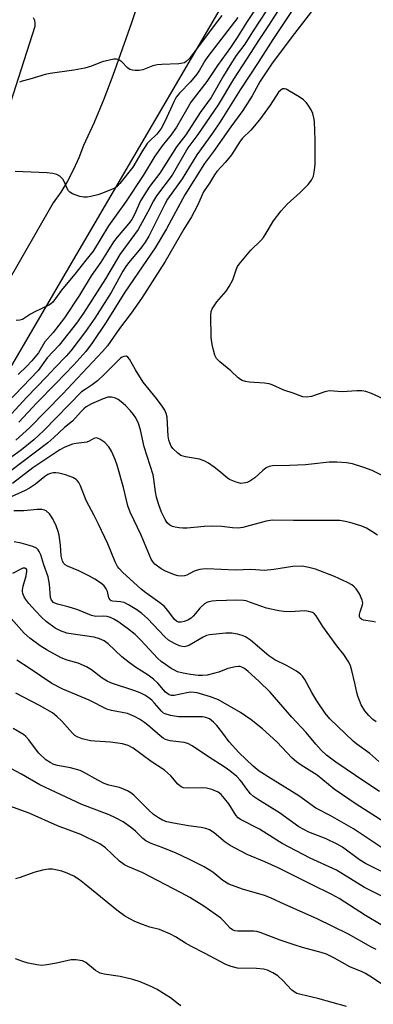
# Model space of a CAD drawing. Units: inches. Extents: x 1267762 to 1273762, y 497453 to 501454.
# Drawn here: x 1268148 to 1268251, y 499880 to 500168 of the extents above; entities that cross this region are included whole.
import ezdxf

# ---------------------------------------------------------------- set-up
doc = ezdxf.new("R2010")
doc.units = ezdxf.units.IN
doc.header["$MEASUREMENT"] = 0
for name, color, linetype in [('NTRL-Trees', 3, 'Continuous'), ('TRANS-Parking Lot', 4, 'Continuous'), ('Undefined', 1, 'Continuous')]:
    doc.layers.add(name, color=color, linetype=linetype)

msp = doc.modelspace()

# ---------------------------------------------------------------- linework, layer by layer
at = {"layer": 'NTRL-Trees'}
msp.add_polyline3d([(1268564.02, 499769.46, 0), (1268496.41, 499795.41, 0), (1268457.22, 499779.06, 0), (1268448.04, 499775.23, 0), (1268405.7, 499743.28, 0), (1268354.64, 499663.08, 0), (1268315.82, 499633.83, 0), (1268281.69, 499636.59, 0), (1268219.87, 499686.42, 0), (1268049.38, 499881.04, 0), (1267993.51, 499956.29, 0), (1267970.75, 499984.44, 0), (1267989.2, 500013.04, 0), (1268015.04, 500019.5, 0), (1268039.95, 500013.04, 0), (1268084.24, 500011.73, 0), (1268140.53, 500058.78, 0), (1268161.41, 500094.48, 0), (1268335.45, 500392.15, 0)], dxfattribs=at)
at = {"layer": 'TRANS-Parking Lot'}
for points in [[(1268183.35, 500175.91, 0), (1268180.51, 500167.41, 0), (1268175.01, 500151.99, 0), (1268172.37, 500145.06, 0), (1268169.5, 500138.22, 0), (1268166.41, 500131.47, 0), (1268165.07, 500127.9, 0), (1268163.51, 500124.42, 0), (1268161.72, 500121.04, 0), (1268159.73, 500117.79, 0), (1268157.54, 500114.66, 0), (1268134.03, 500073.94, 0)], [(1268138.57, 500124.05, 0), (1268152.22, 500166.43, 0), (1268152.28, 500167.28, 0), (1268152.11, 500168.12, 0), (1268151.73, 500168.89, 0)]]:
    msp.add_polyline3d(points, dxfattribs=at)
at = {"layer": 'Undefined'}
for points, elevation in [([(1268206.95, 500169.57), (1268204.37, 500166.27), (1268197.43, 500156.94), (1268196.49, 500156.05), (1268196, 500155.75), (1268195.47, 500155.56), (1268194.34, 500155.4), (1268189.35, 500155.24), (1268187.95, 500155.12), (1268186.7, 500154.8), (1268183.78, 500153.68), (1268182.67, 500153.5), (1268181.55, 500153.45), (1268180.73, 500153.51), (1268179.98, 500153.76), (1268179.32, 500154.28), (1268177.65, 500155.95), (1268176.8, 500156.59), (1268176.08, 500156.82), (1268175.25, 500156.79), (1268171.83, 500155.99), (1268168.76, 500154.75), (1268166.78, 500154.14), (1268163.6, 500153.6), (1268156.62, 500152.59), (1268155.19, 500152.31), (1268150.64, 500150.89), (1268148.45, 500150.32), (1268147.66, 500150)], 300), ([(1268211.6, 500168.95), (1268202.84, 500157.52), (1268202, 500156.28), (1268200.38, 500153.52), (1268199.57, 500152.37), (1268197.77, 500150.18), (1268194.5, 500146.77), (1268193.6, 500145.68), (1268192.85, 500144.28), (1268190.38, 500138.73), (1268189.17, 500136.5), (1268188.61, 500135.71), (1268187.85, 500134.82), (1268185.64, 500132.69), (1268185.09, 500132.07), (1268183.52, 500129.64), (1268180.89, 500125.16), (1268177.07, 500120.3), (1268176.27, 500119.47), (1268175.56, 500118.99), (1268171.98, 500117.52), (1268170.57, 500117.05), (1268168.59, 500116.56), (1268167.51, 500116.37), (1268166.5, 500116.34), (1268165.36, 500116.56), (1268163.95, 500117.01), (1268163.14, 500117.33), (1268162.43, 500117.77), (1268162.04, 500118.18), (1268161.58, 500118.91), (1268160.73, 500120.9), (1268160.36, 500121.57), (1268159.48, 500122.48), (1268158.55, 500122.97), (1268157.45, 500123.23), (1268155.72, 500123.45), (1268146.42, 500123.83)], 298), ([(1268255.85, 500033.73), (1268251.03, 500036.21), (1268248.55, 500037.09), (1268245.19, 500038.15), (1268243.5, 500038.43), (1268240.65, 500038.68), (1268238.39, 500038.63), (1268233.25, 500038.03), (1268231.49, 500037.91), (1268226.79, 500037.67), (1268221.8, 500037.62), (1268220.77, 500037.39), (1268219.89, 500036.96), (1268218.99, 500036.25), (1268216.63, 500034.11), (1268215.14, 500033.11), (1268214.34, 500032.73), (1268213.83, 500032.58), (1268212.51, 500032.44), (1268211.11, 500032.78), (1268209.22, 500033.59), (1268208.51, 500034.09), (1268206.07, 500036.16), (1268204.68, 500037.22), (1268203.01, 500038.39), (1268201.99, 500038.92), (1268200.37, 500039.52), (1268196.25, 500040.22), (1268194.91, 500040.62), (1268194.02, 500041.25), (1268192.63, 500042.64), (1268192.13, 500043.3), (1268191.67, 500044.3), (1268191.44, 500045.12), (1268191.26, 500046.29), (1268190.88, 500051.88), (1268190.61, 500052.91), (1268190.2, 500053.87), (1268189.44, 500055.1), (1268187.78, 500057.35), (1268183.91, 500062.06), (1268181.62, 500065.76), (1268179.9, 500068.87), (1268179.39, 500069.47), (1268178.97, 500069.68), (1268178.23, 500069.65), (1268177.74, 500069.44), (1268177.27, 500069.11), (1268172.58, 500064.44), (1268170.48, 500062.46), (1268168.99, 500061.31), (1268166.86, 500060), (1268165.86, 500059.24), (1268154.75, 500047.92), (1268151.81, 500045.19), (1268148.19, 500042.32), (1268144.97, 500039.92)], 284), ([(1268252.59, 500017.22), (1268250.88, 500018.37), (1268249.36, 500019.27), (1268247.93, 500019.91), (1268245.16, 500020.79), (1268243.19, 500021.31), (1268241.57, 500021.54), (1268239.88, 500021.61), (1268227.99, 500021.52), (1268221.69, 500021.64), (1268219.97, 500021.35), (1268213.1, 500019.53), (1268211.7, 500019.35), (1268210.08, 500019.43), (1268206.98, 500019.84), (1268204.12, 500019.89), (1268201.8, 500019.82), (1268196.76, 500019.32), (1268195.51, 500019.27), (1268194.4, 500019.37), (1268193.31, 500019.59), (1268192.5, 500019.85), (1268191.73, 500020.21), (1268190.92, 500020.89), (1268190.29, 500021.84), (1268189.27, 500023.98), (1268188.47, 500026.2), (1268187.84, 500028.39), (1268187.48, 500030.01), (1268187.06, 500033.67), (1268186.84, 500034.97), (1268184.22, 500043.11), (1268183.14, 500048.15), (1268182.53, 500050.04), (1268181.72, 500051.64), (1268181.1, 500052.64), (1268180.21, 500053.75), (1268178.75, 500055.25), (1268177.47, 500056.38), (1268176.55, 500057.03), (1268175.75, 500057.38), (1268174.63, 500057.69), (1268174.07, 500057.73), (1268173.52, 500057.67), (1268172.18, 500057.25), (1268168.7, 500055.71), (1268167.16, 500054.84), (1268166.48, 500054.31), (1268165.69, 500053.54), (1268163.2, 500050.71), (1268160.82, 500048.8), (1268157.7, 500045.85), (1268155.95, 500044.29), (1268145.11, 500036.12)], 282), ([(1268251.96, 499991.77), (1268251.11, 499991.97), (1268248.5, 499992.34), (1268248.01, 499992.54), (1268247.51, 499992.97), (1268247.32, 499993.35), (1268247.27, 499994.03), (1268247.44, 499994.78), (1268248.19, 499996.88), (1268248.25, 499997.4), (1268248.09, 499998.21), (1268247.25, 500000.06), (1268246.33, 500001.56), (1268245.72, 500002.16), (1268245.04, 500002.7), (1268243.77, 500003.43), (1268239.92, 500005.12), (1268234.35, 500007.29), (1268232.48, 500007.83), (1268230.46, 500008.16), (1268227.71, 500008.11), (1268222.22, 500007.17), (1268219.43, 500006.9), (1268215.42, 500007.17), (1268210.94, 500007.04), (1268202.54, 500007.35), (1268201.3, 500007.34), (1268200.49, 500007.22), (1268199.44, 500006.94), (1268198.67, 500006.61), (1268196.73, 500005.52), (1268196, 500005.31), (1268195.23, 500005.23), (1268194.19, 500005.32), (1268193.1, 500005.65), (1268190.41, 500006.74), (1268189.15, 500007.41), (1268187.35, 500008.79), (1268186.82, 500009.37), (1268186.24, 500010.26), (1268183.29, 500017.22), (1268180.04, 500024), (1268179.41, 500025.87), (1268178.15, 500031.23), (1268176.26, 500037.81), (1268175.66, 500039.48), (1268174.56, 500041.9), (1268173.8, 500043.14), (1268172.63, 500044.41), (1268171.19, 500045.39), (1268170.69, 500045.63), (1268170.18, 500045.75), (1268169.41, 500045.63), (1268168.09, 500044.86), (1268167.35, 500044.54), (1268166.56, 500044.39), (1268164.27, 500044.16), (1268163.15, 500043.89), (1268160.97, 500043.07), (1268159.42, 500042.26), (1268151.57, 500037.02), (1268145.6, 500032.45)], 280), ([(1268252.17, 499962.57), (1268251.24, 499963.24), (1268249.98, 499964.44), (1268248.86, 499965.78), (1268247.8, 499967.5), (1268246.76, 499970.1), (1268246.47, 499971.17), (1268245.92, 499973.91), (1268245.01, 499977.58), (1268244.6, 499978.97), (1268244.12, 499980.04), (1268242.74, 499982.33), (1268240.63, 499984.82), (1268236.51, 499990.48), (1268234.59, 499993.64), (1268234.12, 499994.16), (1268233.51, 499994.57), (1268232.44, 499994.91), (1268231.3, 499995.06), (1268226.98, 499994.78), (1268225.07, 499994.87), (1268223.68, 499995.04), (1268220, 499995.86), (1268215.09, 499997.67), (1268214.06, 499997.98), (1268213.28, 499998.11), (1268211.29, 499998.17), (1268205.25, 499998.04), (1268204.14, 499997.91), (1268203.09, 499997.68), (1268202.59, 499997.5), (1268201.89, 499997.1), (1268200.45, 499995.87), (1268199.25, 499994.28), (1268198.54, 499993.49), (1268197.94, 499992.96), (1268196.97, 499992.38), (1268195.92, 499991.94), (1268195.07, 499991.77), (1268194.25, 499991.79), (1268193.7, 499992.02), (1268193.08, 499992.59), (1268191.15, 499995.19), (1268190.04, 499996.42), (1268188.79, 499997.45), (1268184.67, 500000.38), (1268183.32, 500001.43), (1268177.83, 500006.39), (1268176.81, 500007.47), (1268176.37, 500008.11), (1268175.71, 500009.4), (1268173.52, 500014.72), (1268170.83, 500020.48), (1268169.57, 500023.01), (1268167.19, 500027.39), (1268165.48, 500031.7), (1268165.01, 500032.67), (1268164.59, 500033.24), (1268164.21, 500033.59), (1268163.28, 500034.15), (1268161.08, 500034.92), (1268159.14, 500035.39), (1268158.31, 500035.51), (1268157.5, 500035.52), (1268156.72, 500035.35), (1268155.98, 500035.02), (1268155.07, 500034.41), (1268152.3, 500032.17), (1268150.62, 500030.99), (1268149.33, 500030.31), (1268145.19, 500028.5)], 278), ([(1268252.98, 499950.97), (1268250.31, 499953.23), (1268246.48, 499956), (1268245.39, 499956.88), (1268238.63, 499963.46), (1268237.25, 499965.11), (1268234.81, 499968.69), (1268233.34, 499971.15), (1268231.29, 499974.96), (1268230.61, 499975.91), (1268230, 499976.54), (1268228.84, 499977.37), (1268226.09, 499979), (1268222.5, 499980.74), (1268221.55, 499981.29), (1268220.68, 499981.93), (1268215.31, 499986.44), (1268213.87, 499987.42), (1268212.86, 499987.85), (1268211.54, 499988.29), (1268209.86, 499988.55), (1268208.14, 499988.54), (1268203.29, 499988.09), (1268202.49, 499987.88), (1268201.48, 499987.41), (1268197.45, 499984.99), (1268196.66, 499984.69), (1268195.88, 499984.58), (1268195.36, 499984.6), (1268194.57, 499984.81), (1268193.27, 499985.38), (1268192.02, 499986.05), (1268191.32, 499986.53), (1268190.26, 499987.5), (1268185.16, 499992.84), (1268183.45, 499994.34), (1268182.07, 499995.39), (1268179.62, 499996.87), (1268178.34, 499997.49), (1268177.28, 499997.74), (1268174.93, 499997.94), (1268174.52, 499998.06), (1268174.21, 499998.26), (1268173.83, 499998.89), (1268173.44, 500000.75), (1268173.08, 500001.56), (1268172.44, 500002.37), (1268171.36, 500003.27), (1268169.7, 500004.4), (1268168.19, 500005.25), (1268165.06, 500006.78), (1268161.73, 500008.15), (1268161.06, 500008.57), (1268160.68, 500008.92), (1268160.26, 500009.6), (1268160.02, 500010.42), (1268159.89, 500011.25), (1268159.64, 500014.32), (1268159.25, 500017.22), (1268158.99, 500018.36), (1268158.37, 500020.04), (1268157.4, 500022.02), (1268156.4, 500023.53), (1268155.43, 500024.36), (1268154.97, 500024.57), (1268154.2, 500024.74), (1268152.85, 500024.8), (1268148.87, 500024.38), (1268145.96, 500024.36)], 276), ([(1268253.14, 499942.18), (1268249.16, 499944.79), (1268240.36, 499950.75), (1268237.64, 499952.79), (1268236.03, 499954.28), (1268234.47, 499955.98), (1268231.64, 499959.46), (1268227.49, 499963.95), (1268221.11, 499971.28), (1268217.83, 499974.48), (1268214.69, 499977.32), (1268213.55, 499978.21), (1268212.8, 499978.58), (1268212.27, 499978.74), (1268211.73, 499978.79), (1268210.92, 499978.71), (1268208.72, 499978.17), (1268206.05, 499977.15), (1268204.93, 499976.8), (1268202.62, 499976.26), (1268201.27, 499976.09), (1268199.97, 499976.1), (1268197.73, 499976.41), (1268195.63, 499976.79), (1268193.97, 499977.25), (1268193.07, 499977.65), (1268192.11, 499978.21), (1268190.39, 499979.34), (1268189.21, 499980.22), (1268188.12, 499981.24), (1268183.21, 499986.45), (1268181.53, 499988.1), (1268179.3, 499989.91), (1268176.49, 499991.91), (1268175.28, 499992.67), (1268174.28, 499993.16), (1268173.3, 499993.46), (1268172.27, 499993.54), (1268170, 499993.47), (1268168.77, 499993.67), (1268164.76, 499995.4), (1268161.91, 499996.24), (1268158.81, 499997.03), (1268158.02, 499997.31), (1268157.59, 499997.56), (1268156.98, 499998.2), (1268156.74, 499998.95), (1268156.46, 500002.94), (1268156.09, 500005.08), (1268154.81, 500008.56), (1268153.89, 500011.51), (1268153.45, 500012.51), (1268153.14, 500012.93), (1268152.58, 500013.45), (1268151.57, 500013.96), (1268148.1, 500014.91), (1268146.06, 500015.31)], 274), ([(1268254.41, 499933.28), (1268246.27, 499938.42), (1268239.89, 499942.8), (1268234.85, 499946.94), (1268230.15, 499949.82), (1268228.8, 499950.78), (1268227.58, 499951.88), (1268223.03, 499956.71), (1268218.86, 499960.53), (1268215.56, 499963.17), (1268212.42, 499965.25), (1268205.97, 499968.98), (1268203.66, 499969.87), (1268199.71, 499971.03), (1268198.86, 499971.19), (1268197.86, 499971.21), (1268196.73, 499971.06), (1268192.97, 499970.3), (1268192.17, 499970.31), (1268191.52, 499970.48), (1268191.1, 499970.72), (1268190.48, 499971.26), (1268188.21, 499973.84), (1268186.96, 499975.04), (1268185.4, 499976.23), (1268181.6, 499978.59), (1268179.93, 499979.8), (1268177.66, 499981.65), (1268173.64, 499985.39), (1268172.44, 499986.29), (1268171.09, 499986.92), (1268169.51, 499987.35), (1268163.41, 499988.2), (1268161.47, 499988.56), (1268159.66, 499989.21), (1268158.14, 499990.02), (1268155.49, 499991.94), (1268154.16, 499993.12), (1268152.34, 499995.05), (1268150.39, 499997.27), (1268149.47, 499998.42), (1268149.02, 499999.15), (1268148.59, 500000.18), (1268148.49, 500000.72), (1268148.51, 500001.25), (1268148.75, 500002.34), (1268149.64, 500005.38), (1268149.84, 500006.62), (1268149.79, 500007.05), (1268149.69, 500007.28), (1268149.25, 500007.57), (1268148.66, 500007.55), (1268148.19, 500007.4), (1268145.62, 500006.02)], 272), ([(1268253.73, 499925.73), (1268245.55, 499931.17), (1268238.71, 499935.06), (1268234.53, 499937.27), (1268229.51, 499940.89), (1268221.32, 499945.93), (1268217.92, 499948.13), (1268216.11, 499949.54), (1268211.9, 499953.53), (1268209.07, 499956.71), (1268206.94, 499959.65), (1268205.5, 499961.45), (1268204.46, 499962.49), (1268203.28, 499963.39), (1268202.26, 499963.84), (1268201.23, 499964.04), (1268194.23, 499964.04), (1268191.94, 499964.36), (1268190.29, 499964.85), (1268189.83, 499965.12), (1268189.22, 499965.65), (1268187.24, 499968.07), (1268186.41, 499968.92), (1268185.52, 499969.63), (1268184.36, 499970.35), (1268182.96, 499971.02), (1268181.41, 499971.63), (1268174.64, 499973.92), (1268173.29, 499974.46), (1268171.87, 499975.31), (1268168.73, 499977.76), (1268167.27, 499978.67), (1268164.88, 499979.75), (1268161.64, 499980.66), (1268159.84, 499981.32), (1268155.75, 499983.51), (1268153.71, 499984.8), (1268150.65, 499987.04), (1268149.05, 499988.5), (1268145.17, 499992.85)], 270), ([(1268257.98, 499916.62), (1268249, 499921.01), (1268247.29, 499922.07), (1268242.27, 499925.77), (1268240.77, 499926.73), (1268237.55, 499928.3), (1268232.42, 499930.24), (1268229.46, 499931.79), (1268223.84, 499935.89), (1268217.37, 499939.88), (1268216.21, 499940.71), (1268215.38, 499941.47), (1268213.96, 499943.17), (1268212.91, 499944.78), (1268212.36, 499945.49), (1268211.32, 499946.48), (1268209.33, 499948.16), (1268207.94, 499949.2), (1268202.77, 499952.44), (1268198.28, 499955.49), (1268196.95, 499956.16), (1268195.88, 499956.5), (1268191.77, 499957.03), (1268190.46, 499957.42), (1268189.76, 499957.8), (1268188.88, 499958.45), (1268185.82, 499961.13), (1268184.24, 499962.36), (1268182.82, 499963.36), (1268181.36, 499964.16), (1268179.32, 499964.99), (1268174.64, 499965.86), (1268173.22, 499966.27), (1268168.09, 499968.91), (1268160.3, 499972.09), (1268157.12, 499973.75), (1268150.43, 499978.32), (1268146.88, 499980.58)], 268), ([(1268254.02, 499911.39), (1268248.77, 499913.97), (1268240.58, 499919.03), (1268232.85, 499922.64), (1268224.66, 499926.9), (1268223.04, 499927.83), (1268217.97, 499931.09), (1268212.42, 499933.91), (1268211.73, 499934.46), (1268211.04, 499935.24), (1268209.01, 499938.48), (1268207.74, 499940.12), (1268206.76, 499941.21), (1268205.83, 499941.91), (1268204.04, 499942.68), (1268202.41, 499943.12), (1268201.28, 499943.2), (1268196.8, 499943.07), (1268195.74, 499943.24), (1268195.02, 499943.53), (1268194.01, 499944.31), (1268191.95, 499946.69), (1268190.13, 499948.37), (1268186.22, 499950.94), (1268180.92, 499954.82), (1268179.51, 499955.62), (1268177.83, 499956.08), (1268174.3, 499956.61), (1268169.73, 499956.86), (1268168.41, 499957.01), (1268166, 499957.57), (1268164.51, 499958.18), (1268163.89, 499958.58), (1268163.13, 499959.24), (1268160.05, 499962.76), (1268158.63, 499964.12), (1268157.31, 499965.18), (1268153.48, 499967.38), (1268146.6, 499970.92)], 266), ([(1268253.64, 499903.01), (1268249.07, 499905.81), (1268241.37, 499910.73), (1268239.22, 499911.98), (1268233.21, 499914.84), (1268223.48, 499919.74), (1268219.56, 499921.54), (1268214.41, 499923.7), (1268209.37, 499926.28), (1268207.9, 499927.24), (1268204.69, 499930.02), (1268203.31, 499930.91), (1268202.28, 499931.29), (1268200.92, 499931.59), (1268197.17, 499932.04), (1268192.73, 499932.86), (1268190.84, 499933.29), (1268189.59, 499933.7), (1268188.35, 499934.39), (1268186.92, 499935.42), (1268185.43, 499936.78), (1268181.15, 499941.03), (1268180.23, 499941.74), (1268179.26, 499942.28), (1268176.97, 499943.29), (1268173.87, 499944.03), (1268172.48, 499944.51), (1268170.63, 499945.43), (1268166.45, 499947.81), (1268165.38, 499948.3), (1268162.64, 499949.09), (1268158.8, 499949.72), (1268157.68, 499950.09), (1268156.6, 499950.59), (1268155.4, 499951.38), (1268153.34, 499953.35), (1268152.6, 499954.22), (1268150.42, 499957.28), (1268149.48, 499958.3), (1268148.81, 499958.84), (1268145.75, 499960.62)], 264), ([(1268252.15, 499895.83), (1268250.56, 499896.63), (1268244.06, 499900.28), (1268234.85, 499904.83), (1268225.41, 499909), (1268221.22, 499911.01), (1268219.42, 499911.66), (1268212.98, 499913.49), (1268209, 499914.97), (1268207.26, 499916.02), (1268204.3, 499918.52), (1268201.72, 499920.07), (1268197.23, 499922.3), (1268193.51, 499924.01), (1268189.41, 499925.71), (1268186.26, 499926.91), (1268184.7, 499927.68), (1268183.83, 499928.35), (1268181.64, 499930.5), (1268180.55, 499931.42), (1268178, 499933.2), (1268175.81, 499934.42), (1268173.93, 499935.25), (1268165.95, 499938.37), (1268153.61, 499944.1), (1268148.25, 499947.21), (1268145.08, 499948.91)], 262), ([(1268254.97, 499884.88), (1268251.08, 499887.54), (1268249.07, 499888.79), (1268248.03, 499889.29), (1268244.42, 499890.77), (1268239.97, 499893.31), (1268237.65, 499894.43), (1268236.01, 499894.99), (1268230.59, 499896.41), (1268228.11, 499897.19), (1268224, 499898.57), (1268218.15, 499900.84), (1268217.18, 499901.08), (1268216.36, 499901.17), (1268211.59, 499901.19), (1268210.8, 499901.29), (1268210.08, 499901.54), (1268209.43, 499902.03), (1268207.46, 499904.2), (1268206.61, 499905.01), (1268201.68, 499908.51), (1268197.54, 499911.07), (1268195.07, 499912.47), (1268183.59, 499918.38), (1268179.43, 499920.15), (1268178.41, 499920.65), (1268176.99, 499921.72), (1268172.89, 499925.63), (1268171.2, 499926.82), (1268165.61, 499929.5), (1268158.83, 499932.1), (1268150.46, 499935.75), (1268144.86, 499937.81)], 260), ([(1268243.51, 499879.1), (1268235.04, 499881.46), (1268230.09, 499882.6), (1268228.96, 499882.95), (1268228.12, 499883.39), (1268227.49, 499883.91), (1268224.86, 499886.75), (1268223.36, 499888.09), (1268221.89, 499889.01), (1268220.31, 499889.74), (1268219.19, 499890.04), (1268217.11, 499890.26), (1268211.55, 499890.37), (1268209.69, 499890.81), (1268208.11, 499891.41), (1268201.9, 499894.78), (1268198.08, 499896.7), (1268196.3, 499897.72), (1268193.41, 499899.54), (1268191.88, 499900.34), (1268188.7, 499901.72), (1268185.84, 499902.39), (1268183.65, 499903.14), (1268181.48, 499903.99), (1268179.94, 499904.79), (1268178.46, 499905.7), (1268176.21, 499907.36), (1268167.68, 499914.33), (1268165.22, 499916.25), (1268163.52, 499917.34), (1268161.66, 499918.19), (1268160.05, 499918.76), (1268158.69, 499919.11), (1268157.28, 499919.35), (1268156.15, 499919.34), (1268154.43, 499919.03), (1268151.88, 499918.41), (1268147.81, 499916.95), (1268146.47, 499916.54)], 258)]:
    msp.add_lwpolyline(points, dxfattribs=dict(at, elevation=elevation))
for points in [[(1268225.42, 500174.12, 292), (1268220.47, 500166.39, 292), (1268217.64, 500162.21, 292), (1268215.47, 500158.71, 292), (1268210.32, 500150.87, 292), (1268205.85, 500143.38, 292), (1268199.89, 500134.72, 292), (1268197.02, 500130.75, 292), (1268192.37, 500122.81, 292), (1268187.83, 500116.71, 292), (1268186.95, 500115.27, 292), (1268185.3, 500112.06, 292), (1268182.4, 500106.89, 292), (1268177.05, 500099.56, 292), (1268172.82, 500092.44, 292), (1268166.44, 500082.31, 292), (1268164.34, 500079.44, 292), (1268159.23, 500073, 292), (1268155.78, 500069.27, 292), (1268153.07, 500065.52, 292), (1268144, 500056.09, 292)], [(1268218.87, 500174.69, 296), (1268214.36, 500167.8, 296), (1268211.39, 500163.09, 296), (1268209.46, 500160.24, 296), (1268205.65, 500154.9, 296), (1268202.52, 500150.24, 296), (1268197.9, 500144.22, 296), (1268196.54, 500141.97, 296), (1268193.67, 500136.8, 296), (1268192.02, 500134.51, 296), (1268189.43, 500131.39, 296), (1268187.29, 500128.32, 296), (1268183.89, 500122.64, 296), (1268178.7, 500114.86, 296), (1268173.68, 500107.96, 296), (1268169.19, 500100.49, 296), (1268167.04, 500097.88, 296), (1268163.91, 500093.73, 296), (1268161.8, 500091.33, 296), (1268159.91, 500089.03, 296), (1268157.37, 500085.55, 296), (1268156.74, 500084.95, 296), (1268156.25, 500084.63, 296), (1268152.18, 500082.75, 296), (1268150.87, 500082.01, 296), (1268148.52, 500080.52, 296), (1268147.76, 500080.24, 296), (1268146.65, 500080.14, 296)], [(1268235.56, 500173.74, 288), (1268227.58, 500163.39, 288), (1268221.45, 500155.29, 288), (1268218.17, 500150.36, 288), (1268215.85, 500146.07, 288), (1268213.07, 500141.7, 288), (1268209.56, 500136.96, 288), (1268204.48, 500129.74, 288), (1268201.9, 500126.23, 288), (1268196.06, 500117, 288), (1268190.77, 500107.06, 288), (1268187.44, 500101.5, 288), (1268178.52, 500088.44, 288), (1268173.06, 500079.68, 288), (1268169.08, 500073.74, 288), (1268167.05, 500071.05, 288), (1268163.56, 500067.17, 288), (1268158.34, 500061.68, 288), (1268152.76, 500056.06, 288), (1268147.43, 500050.37, 288)], [(1268227.35, 500170.72, 290), (1268221.86, 500162.51, 290), (1268217.59, 500155.78, 290), (1268212.35, 500147.83, 290), (1268206.41, 500138.43, 290), (1268204.16, 500135.12, 290), (1268199.63, 500128.72, 290), (1268195.33, 500121.7, 290), (1268191.05, 500115.71, 290), (1268190.23, 500114.28, 290), (1268185.5, 500104.88, 290), (1268184.49, 500103.17, 290), (1268183.17, 500101.4, 290), (1268179.62, 500097.12, 290), (1268178.79, 500096.02, 290), (1268177.9, 500094.6, 290), (1268174.52, 500088.41, 290), (1268169.68, 500080.89, 290), (1268166.95, 500076.99, 290), (1268162.69, 500071.33, 290), (1268161.34, 500069.75, 290), (1268158.07, 500066.42, 290), (1268155.58, 500063.66, 290), (1268149.82, 500057.69, 290), (1268145.32, 500052.79, 290)], [(1268219.99, 500171.05, 294), (1268215.89, 500164.79, 294), (1268213.68, 500161.18, 294), (1268211.18, 500157.84, 294), (1268209.3, 500154.92, 294), (1268207.45, 500151.94, 294), (1268203.79, 500145.56, 294), (1268200.57, 500141.18, 294), (1268196.43, 500134.58, 294), (1268193.61, 500131.07, 294), (1268188.82, 500123.38, 294), (1268185.88, 500119.57, 294), (1268184.76, 500117.93, 294), (1268183.14, 500115.26, 294), (1268181.33, 500111.25, 294), (1268180.53, 500109.78, 294), (1268179.61, 500108.52, 294), (1268176.26, 500104.6, 294), (1268175.21, 500103.2, 294), (1268173.41, 500100.45, 294), (1268171.47, 500097.24, 294), (1268168.64, 500093.26, 294), (1268165.21, 500087.64, 294), (1268160.84, 500080.97, 294), (1268157.49, 500076.62, 294), (1268155.11, 500073.89, 294), (1268153.17, 500070.73, 294), (1268151.23, 500068.34, 294), (1268149.8, 500066.84, 294), (1268147.24, 500064.38, 294)], [(1268260.84, 500054.21, 286), (1268250.8, 500058.74, 286), (1268249.13, 500059.35, 286), (1268247.98, 500059.58, 286), (1268246.51, 500059.58, 286), (1268242.21, 500059.32, 286), (1268238.48, 500059.58, 286), (1268237.09, 500059.27, 286), (1268233.21, 500057.86, 286), (1268231.77, 500057.67, 286), (1268230.68, 500057.76, 286), (1268227.85, 500058.88, 286), (1268225.1, 500059.8, 286), (1268221.67, 500061.31, 286), (1268220.85, 500061.6, 286), (1268219.4, 500061.82, 286), (1268214.96, 500062.11, 286), (1268213.89, 500062.29, 286), (1268212.9, 500062.6, 286), (1268212.42, 500062.85, 286), (1268211.73, 500063.38, 286), (1268209.55, 500065.41, 286), (1268206.37, 500068.08, 286), (1268205.41, 500069.06, 286), (1268204.89, 500070.05, 286), (1268204.47, 500071.44, 286), (1268204.1, 500073.15, 286), (1268203.82, 500075.15, 286), (1268203.73, 500081.65, 286), (1268203.84, 500082.79, 286), (1268204.12, 500083.57, 286), (1268205.52, 500085.67, 286), (1268208.17, 500088.77, 286), (1268209.11, 500090.17, 286), (1268210.17, 500092.12, 286), (1268211.24, 500095.34, 286), (1268211.55, 500096.01, 286), (1268212.03, 500096.73, 286), (1268215.45, 500100.77, 286), (1268218.38, 500103.67, 286), (1268219.16, 500104.54, 286), (1268219.94, 500105.73, 286), (1268222.06, 500109.39, 286), (1268224.32, 500112.36, 286), (1268226.08, 500114.23, 286), (1268229.93, 500117.7, 286), (1268232.2, 500120.01, 286), (1268233.26, 500121.32, 286), (1268233.76, 500122.51, 286), (1268234.09, 500124.26, 286), (1268234.29, 500126.03, 286), (1268234.32, 500133.08, 286), (1268234.05, 500138.47, 286), (1268233.9, 500139.59, 286), (1268233.59, 500140.89, 286), (1268233.17, 500141.88, 286), (1268232.44, 500143.05, 286), (1268231.78, 500143.93, 286), (1268230.84, 500144.86, 286), (1268229.65, 500145.7, 286), (1268226.8, 500147.41, 286), (1268225.77, 500147.94, 286), (1268225.27, 500148.08, 286), (1268224.79, 500148.04, 286), (1268224.35, 500147.83, 286), (1268223.55, 500147.11, 286), (1268221.13, 500143.28, 286), (1268217.95, 500138.99, 286), (1268215.41, 500136.01, 286), (1268213, 500133.66, 286), (1268212.31, 500132.71, 286), (1268209.73, 500128.69, 286), (1268208.03, 500126.62, 286), (1268205.5, 500123.85, 286), (1268204.8, 500122.92, 286), (1268203.36, 500120.44, 286), (1268201.59, 500117.89, 286), (1268199.77, 500113.9, 286), (1268198.07, 500110.57, 286), (1268195.85, 500106.92, 286), (1268190.33, 500097.48, 286), (1268183.39, 500086.61, 286), (1268180.37, 500082.32, 286), (1268176.97, 500077.88, 286), (1268173.42, 500072.77, 286), (1268171.96, 500071.05, 286), (1268160.24, 500058.58, 286), (1268150.53, 500048.69, 286), (1268146.57, 500045.11, 286)], [(1268194.88, 499879.34, 256), (1268194.2, 499879.77, 256), (1268191.86, 499881.65, 256), (1268190.67, 499882.47, 256), (1268187.96, 499884.11, 256), (1268186.43, 499884.87, 256), (1268183.04, 499886.34, 256), (1268180.82, 499887.03, 256), (1268177.13, 499887.94, 256), (1268172.45, 499888.63, 256), (1268171.31, 499888.9, 256), (1268170.57, 499889.24, 256), (1268169.89, 499889.7, 256), (1268167.08, 499892.05, 256), (1268166.08, 499892.47, 256), (1268164.17, 499892.78, 256), (1268162.77, 499892.78, 256), (1268158.52, 499891.77, 256), (1268155.62, 499891.29, 256), (1268154.17, 499891.17, 256), (1268152.76, 499891.31, 256), (1268150.23, 499891.8, 256), (1268148.59, 499892.28, 256), (1268146.45, 499893.05, 256)]]:
    msp.add_polyline3d(points, dxfattribs=at)

doc.saveas('drawing.dxf')
